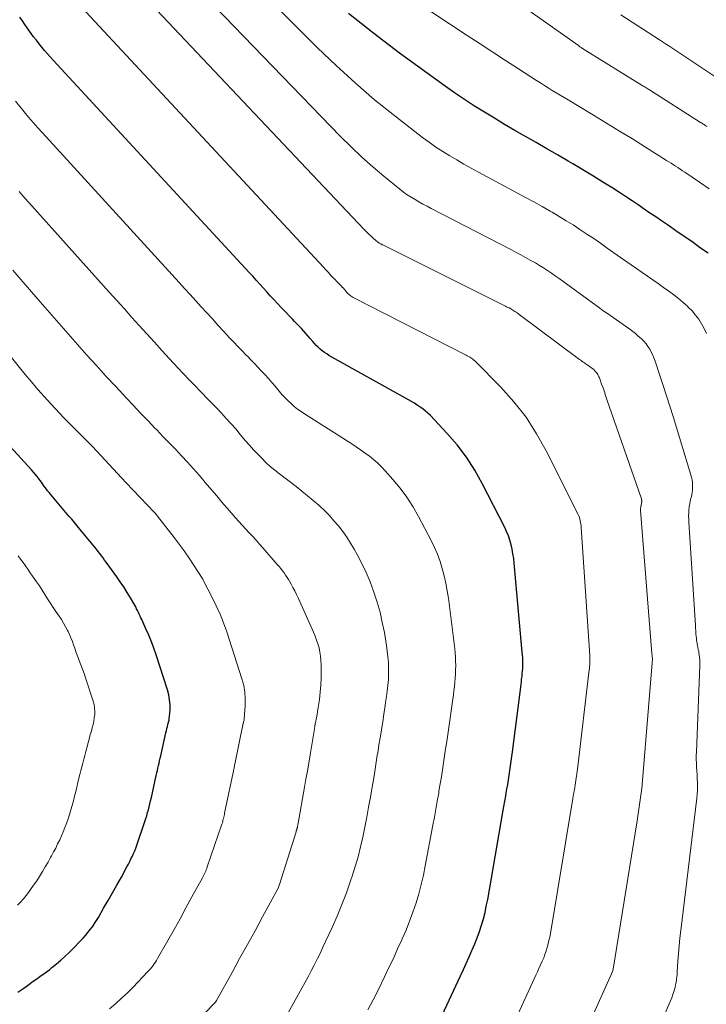
# Model space of a CAD drawing. Units: feet. Extents: x 1159172 to 1161672, y 7061370 to 7068870.
# Drawn here: x 1160657 to 1160690, y 7062374 to 7062422 of the extents above; entities that cross this region are included whole.
import ezdxf

# ---------------------------------------------------------------- set-up
doc = ezdxf.new("R2010")
doc.units = ezdxf.units.FT
doc.header["$MEASUREMENT"] = 0
doc.layers.add('Level 44', color=7, linetype='Continuous', lineweight=0)
doc.layers.add('Level 45', color=7, linetype='Continuous', lineweight=0)

msp = doc.modelspace()

# ---------------------------------------------------------------- linework, layer by layer
at = {"layer": 'Level 44', "color": 32, "linetype": 'Continuous', "lineweight": 30, "flags": 128}
for points, elevation in [([(1160690.24, 7062410.39), (1160689.87, 7062410.64), (1160689.52, 7062410.9), (1160689.16, 7062411.15), (1160688.8, 7062411.39), (1160688.44, 7062411.64), (1160688.28, 7062411.75), (1160688, 7062411.94), (1160687.72, 7062412.13), (1160687.44, 7062412.32), (1160687.16, 7062412.51), (1160686.87, 7062412.71), (1160686.59, 7062412.9), (1160686.31, 7062413.08), (1160686.02, 7062413.27), (1160685.65, 7062413.51), (1160685.17, 7062413.81), (1160684.69, 7062414.11), (1160684.21, 7062414.4), (1160683.73, 7062414.68), (1160683.51, 7062414.81), (1160683, 7062415.11), (1160682.49, 7062415.4), (1160681.98, 7062415.7), (1160681.47, 7062415.99), (1160681.44, 7062416.01), (1160680.95, 7062416.29), (1160680.46, 7062416.58), (1160679.97, 7062416.87), (1160679.49, 7062417.16), (1160679.01, 7062417.46), (1160678.53, 7062417.77), (1160678.06, 7062418.09), (1160677.6, 7062418.42), (1160675.42, 7062420), (1160674.18, 7062420.94), (1160672.97, 7062421.91)], 2280), ([(1160677.14, 7062373.11), (1160678.34, 7062375.68), (1160678.48, 7062375.98), (1160678.62, 7062376.28), (1160678.76, 7062376.59), (1160678.89, 7062376.89), (1160678.91, 7062376.93), (1160679.03, 7062377.22), (1160679.15, 7062377.51), (1160679.25, 7062377.81), (1160679.35, 7062378.11), (1160679.44, 7062378.42), (1160679.52, 7062378.72), (1160679.58, 7062379.03), (1160679.65, 7062379.34), (1160680.38, 7062383.55), (1160680.43, 7062383.81), (1160680.47, 7062384.07), (1160680.52, 7062384.32), (1160680.56, 7062384.58), (1160680.57, 7062384.65), (1160680.61, 7062384.87), (1160680.65, 7062385.09), (1160680.68, 7062385.32), (1160680.71, 7062385.54), (1160680.75, 7062385.77), (1160680.78, 7062385.99), (1160680.81, 7062386.22), (1160680.84, 7062386.44), (1160681.25, 7062389.68), (1160681.27, 7062389.8), (1160681.28, 7062389.93), (1160681.3, 7062390.06), (1160681.31, 7062390.19), (1160681.32, 7062390.32), (1160681.33, 7062390.45), (1160681.34, 7062390.58), (1160681.34, 7062390.71), (1160681.34, 7062390.83), (1160681.33, 7062390.96), (1160681.32, 7062391.09), (1160681.31, 7062391.22), (1160680.92, 7062395.5), (1160680.9, 7062395.72), (1160680.86, 7062395.95), (1160680.82, 7062396.17), (1160680.78, 7062396.39), (1160680.72, 7062396.6), (1160680.65, 7062396.81), (1160680.56, 7062397.02), (1160680.47, 7062397.22), (1160679.39, 7062399.33), (1160679.03, 7062399.97), (1160678.63, 7062400.59), (1160678.18, 7062401.18), (1160677.69, 7062401.74), (1160676.9, 7062402.59), (1160676.78, 7062402.7), (1160676.66, 7062402.81), (1160676.54, 7062402.91), (1160676.4, 7062403), (1160676.27, 7062403.09), (1160676.13, 7062403.18), (1160675.99, 7062403.26), (1160675.85, 7062403.34), (1160672.03, 7062405.48), (1160671.92, 7062405.55), (1160671.81, 7062405.62), (1160671.71, 7062405.7), (1160671.61, 7062405.78), (1160671.51, 7062405.87), (1160671.42, 7062405.96), (1160671.33, 7062406.06), (1160671.25, 7062406.15), (1160671.13, 7062406.3), (1160671.02, 7062406.42), (1160670.92, 7062406.54), (1160670.82, 7062406.65), (1160670.71, 7062406.77), (1160670.6, 7062406.88), (1160670.49, 7062406.99), (1160670.38, 7062407.11), (1160670.28, 7062407.22), (1160670.24, 7062407.26), (1160670.11, 7062407.39), (1160669.99, 7062407.52), (1160669.86, 7062407.65), (1160669.74, 7062407.78), (1160669.56, 7062407.98), (1160669.38, 7062408.16), (1160669.21, 7062408.35), (1160669.04, 7062408.54), (1160668.87, 7062408.72), (1160668.71, 7062408.91), (1160668.54, 7062409.09), (1160668.37, 7062409.28), (1160668.2, 7062409.46), (1160658.79, 7062419.66), (1160658.65, 7062419.82), (1160658.51, 7062419.97), (1160658.37, 7062420.13), (1160658.24, 7062420.29), (1160658.11, 7062420.45), (1160657.98, 7062420.62), (1160657.85, 7062420.78), (1160657.73, 7062420.95), (1160657.43, 7062421.38), (1160657.31, 7062421.55), (1160657.19, 7062421.72)], 2270), ([(1160657.09, 7062374.89), (1160657.33, 7062375.06), (1160657.56, 7062375.22), (1160657.83, 7062375.42), (1160657.95, 7062375.5), (1160658.06, 7062375.58), (1160658.17, 7062375.66), (1160658.29, 7062375.74), (1160658.4, 7062375.82), (1160658.51, 7062375.9), (1160658.62, 7062375.99), (1160658.73, 7062376.08), (1160658.94, 7062376.25), (1160659.15, 7062376.43), (1160659.35, 7062376.61), (1160659.55, 7062376.8), (1160659.75, 7062377), (1160660.1, 7062377.36), (1160660.22, 7062377.49), (1160660.34, 7062377.62), (1160660.45, 7062377.76), (1160660.56, 7062377.9), (1160660.67, 7062378.04), (1160660.77, 7062378.19), (1160660.86, 7062378.34), (1160660.96, 7062378.49), (1160661.21, 7062378.93), (1160661.43, 7062379.3), (1160661.64, 7062379.67), (1160661.85, 7062380.04), (1160662.06, 7062380.42), (1160662.33, 7062380.92), (1160662.4, 7062381.04), (1160662.46, 7062381.17), (1160662.52, 7062381.3), (1160662.59, 7062381.43), (1160662.64, 7062381.56), (1160662.7, 7062381.69), (1160662.75, 7062381.82), (1160662.8, 7062381.96), (1160663.19, 7062383.09), (1160663.24, 7062383.23), (1160663.28, 7062383.37), (1160663.32, 7062383.52), (1160663.36, 7062383.66), (1160663.39, 7062383.8), (1160663.43, 7062383.95), (1160663.46, 7062384.09), (1160663.5, 7062384.24), (1160663.73, 7062385.31), (1160663.76, 7062385.43), (1160663.79, 7062385.54), (1160663.81, 7062385.66), (1160663.84, 7062385.78), (1160663.87, 7062385.89), (1160663.9, 7062386.01), (1160663.92, 7062386.13), (1160663.95, 7062386.24), (1160664.2, 7062387.36), (1160664.23, 7062387.46), (1160664.25, 7062387.56), (1160664.28, 7062387.66), (1160664.3, 7062387.76), (1160664.33, 7062387.86), (1160664.35, 7062387.96), (1160664.36, 7062388.06), (1160664.37, 7062388.16), (1160664.4, 7062388.45), (1160664.4, 7062388.69), (1160664.38, 7062388.93), (1160664.34, 7062389.17), (1160664.28, 7062389.41), (1160663.73, 7062391.1), (1160663.62, 7062391.42), (1160663.51, 7062391.73), (1160663.38, 7062392.04), (1160663.24, 7062392.35), (1160663.04, 7062392.79), (1160663, 7062392.88), (1160662.96, 7062392.96), (1160662.92, 7062393.05), (1160662.88, 7062393.14), (1160662.84, 7062393.23), (1160662.79, 7062393.31), (1160662.75, 7062393.4), (1160662.7, 7062393.48), (1160662.5, 7062393.84), (1160662.34, 7062394.1), (1160662.18, 7062394.36), (1160662.01, 7062394.61), (1160661.84, 7062394.85), (1160661.33, 7062395.55), (1160661.25, 7062395.65), (1160661.18, 7062395.76), (1160661.1, 7062395.86), (1160661.02, 7062395.96), (1160660.94, 7062396.06), (1160660.86, 7062396.17), (1160660.78, 7062396.27), (1160660.7, 7062396.37), (1160660.07, 7062397.13), (1160660.01, 7062397.21), (1160659.94, 7062397.29), (1160659.87, 7062397.37), (1160659.81, 7062397.45), (1160659.74, 7062397.53), (1160659.68, 7062397.61), (1160659.61, 7062397.69), (1160659.54, 7062397.76), (1160658.66, 7062398.81), (1160658.59, 7062398.89), (1160658.52, 7062398.97), (1160658.46, 7062399.05), (1160658.4, 7062399.14), (1160658.34, 7062399.22), (1160658.28, 7062399.31), (1160658.22, 7062399.39), (1160658.16, 7062399.47), (1160658.11, 7062399.54), (1160658.02, 7062399.66), (1160657.93, 7062399.77), (1160657.84, 7062399.88), (1160657.74, 7062399.99), (1160656.2, 7062401.67)], 2260)]:
    msp.add_lwpolyline(points, dxfattribs=dict(at, elevation=elevation))
at = {"layer": 'Level 45', "color": 32, "linetype": 'Continuous', "lineweight": 0, "flags": 128}
for points, elevation in [([(1160682.68, 7062369.29), (1160685.59, 7062375.78), (1160685.64, 7062375.89), (1160685.67, 7062376), (1160686.82, 7062383.12), (1160687.06, 7062384.81), (1160687.06, 7062384.84), (1160687.06, 7062384.87), (1160687.56, 7062390.91), (1160687.55, 7062391), (1160687.54, 7062391.07), (1160687.53, 7062391.17), (1160686.99, 7062398.03), (1160686.99, 7062398.05), (1160686.99, 7062398.07), (1160686.99, 7062398.09), (1160686.99, 7062398.11), (1160687, 7062398.2), (1160687, 7062398.22), (1160687, 7062398.24), (1160687.01, 7062398.26), (1160687.01, 7062398.28), (1160687.04, 7062398.37), (1160687.04, 7062398.39), (1160687.04, 7062398.41), (1160687.04, 7062398.42), (1160687.05, 7062398.44), (1160687.05, 7062398.51), (1160687.04, 7062398.53), (1160687.04, 7062398.55), (1160687.04, 7062398.57), (1160687.03, 7062398.59), (1160685.37, 7062403.37), (1160685.31, 7062403.55), (1160685.25, 7062403.73), (1160685.19, 7062403.92), (1160685.12, 7062404.1), (1160685.03, 7062404.35), (1160685.01, 7062404.41), (1160684.99, 7062404.46), (1160684.96, 7062404.51), (1160684.94, 7062404.56), (1160684.91, 7062404.61), (1160684.87, 7062404.66), (1160684.83, 7062404.7), (1160684.79, 7062404.74), (1160684.74, 7062404.8), (1160684.69, 7062404.84), (1160684.63, 7062404.88), (1160684.58, 7062404.92), (1160684.52, 7062404.96), (1160684.47, 7062405), (1160684.41, 7062405.04), (1160684.35, 7062405.08), (1160684.29, 7062405.12), (1160684.23, 7062405.16), (1160684.17, 7062405.21), (1160684.12, 7062405.25), (1160684.06, 7062405.29), (1160681.16, 7062407.45), (1160681.11, 7062407.49), (1160681.06, 7062407.52), (1160681.01, 7062407.56), (1160680.96, 7062407.59), (1160680.91, 7062407.62), (1160680.86, 7062407.65), (1160680.81, 7062407.69), (1160680.76, 7062407.72), (1160680.68, 7062407.76), (1160680.62, 7062407.79), (1160680.56, 7062407.82), (1160680.5, 7062407.85), (1160674.61, 7062410.79), (1160674.59, 7062410.8), (1160674.57, 7062410.81), (1160674.54, 7062410.82), (1160674.52, 7062410.84), (1160674.44, 7062410.88), (1160674.42, 7062410.89), (1160674.4, 7062410.91), (1160674.38, 7062410.92), (1160674.36, 7062410.94), (1160674.17, 7062411.1), (1160674.05, 7062411.21), (1160673.94, 7062411.31), (1160673.83, 7062411.42), (1160673.72, 7062411.53), (1160660.71, 7062425.32)], 2274), ([(1160685.88, 7062368.54), (1160688.37, 7062374.33), (1160688.43, 7062374.48), (1160688.49, 7062374.63), (1160688.54, 7062374.78), (1160688.59, 7062374.93), (1160688.62, 7062375.03), (1160688.65, 7062375.13), (1160688.67, 7062375.23), (1160688.69, 7062375.33), (1160688.71, 7062375.43), (1160688.72, 7062375.54), (1160688.73, 7062375.64), (1160688.74, 7062375.75), (1160688.75, 7062375.85), (1160688.78, 7062376.38), (1160688.81, 7062376.75), (1160688.84, 7062377.12), (1160688.88, 7062377.49), (1160688.92, 7062377.86), (1160689.69, 7062384.22), (1160689.71, 7062384.41), (1160689.72, 7062384.59), (1160689.72, 7062384.78), (1160689.72, 7062384.96), (1160689.71, 7062385.15), (1160689.7, 7062385.33), (1160689.69, 7062385.52), (1160689.68, 7062385.7), (1160689.67, 7062385.89), (1160689.66, 7062386.07), (1160689.66, 7062386.26), (1160689.67, 7062386.44), (1160689.83, 7062390.59), (1160689.83, 7062390.72), (1160689.83, 7062390.85), (1160689.82, 7062390.98), (1160689.8, 7062391.1), (1160689.79, 7062391.18), (1160689.78, 7062391.27), (1160689.76, 7062391.36), (1160689.74, 7062391.45), (1160689.73, 7062391.54), (1160689.71, 7062391.63), (1160689.69, 7062391.72), (1160689.68, 7062391.81), (1160689.67, 7062391.9), (1160689.66, 7062391.98), (1160689.65, 7062392.11), (1160689.64, 7062392.25), (1160689.63, 7062392.38), (1160689.62, 7062392.51), (1160689.3, 7062397.47), (1160689.3, 7062397.61), (1160689.29, 7062397.76), (1160689.3, 7062397.91), (1160689.31, 7062398.05), (1160689.32, 7062398.21), (1160689.35, 7062398.35), (1160689.37, 7062398.48), (1160689.41, 7062398.62), (1160689.42, 7062398.65), (1160689.45, 7062398.77), (1160689.47, 7062398.9), (1160689.48, 7062399.02), (1160689.49, 7062399.14), (1160689.49, 7062399.27), (1160689.48, 7062399.39), (1160689.46, 7062399.51), (1160689.43, 7062399.63), (1160688.55, 7062402.55), (1160688.39, 7062403.04), (1160688.24, 7062403.54), (1160688.08, 7062404.03), (1160687.91, 7062404.52), (1160687.69, 7062405.21), (1160687.63, 7062405.36), (1160687.57, 7062405.5), (1160687.5, 7062405.64), (1160687.43, 7062405.78), (1160687.34, 7062405.91), (1160687.25, 7062406.04), (1160687.15, 7062406.16), (1160687.04, 7062406.27), (1160687.01, 7062406.3), (1160686.88, 7062406.41), (1160686.75, 7062406.53), (1160686.61, 7062406.63), (1160686.47, 7062406.74), (1160686.31, 7062406.85), (1160686.15, 7062406.97), (1160685.99, 7062407.08), (1160685.83, 7062407.19), (1160685.67, 7062407.3), (1160685.52, 7062407.41), (1160685.36, 7062407.52), (1160685.2, 7062407.63), (1160685.04, 7062407.75), (1160683.26, 7062409.04), (1160683.08, 7062409.17), (1160682.89, 7062409.3), (1160682.71, 7062409.43), (1160682.52, 7062409.56), (1160682.33, 7062409.68), (1160682.14, 7062409.8), (1160681.94, 7062409.92), (1160681.75, 7062410.03), (1160681.69, 7062410.06), (1160681.47, 7062410.19), (1160681.24, 7062410.31), (1160681.02, 7062410.43), (1160680.79, 7062410.55), (1160676.94, 7062412.54), (1160676.74, 7062412.65), (1160676.54, 7062412.75), (1160676.35, 7062412.86), (1160676.16, 7062412.97), (1160675.97, 7062413.08), (1160675.78, 7062413.2), (1160675.6, 7062413.33), (1160675.43, 7062413.47), (1160674.67, 7062414.09), (1160674.13, 7062414.54), (1160673.6, 7062415.01), (1160673.09, 7062415.5), (1160672.58, 7062416), (1160663.75, 7062425.15)], 2276), ([(1160690.15, 7062406.54), (1160690.04, 7062406.77), (1160689.92, 7062407), (1160689.78, 7062407.22), (1160689.63, 7062407.42), (1160689.46, 7062407.62), (1160689.28, 7062407.8), (1160689.24, 7062407.84), (1160689.03, 7062408.03), (1160688.81, 7062408.22), (1160688.58, 7062408.39), (1160688.35, 7062408.56), (1160688.09, 7062408.75), (1160687.83, 7062408.93), (1160687.58, 7062409.11), (1160687.32, 7062409.29), (1160687.06, 7062409.47), (1160686.8, 7062409.65), (1160686.54, 7062409.83), (1160686.28, 7062410.01), (1160686.02, 7062410.19), (1160685.39, 7062410.64), (1160685.06, 7062410.87), (1160684.74, 7062411.09), (1160684.41, 7062411.31), (1160684.08, 7062411.53), (1160683.75, 7062411.75), (1160683.42, 7062411.95), (1160683.08, 7062412.16), (1160682.74, 7062412.36), (1160682.65, 7062412.41), (1160682.26, 7062412.63), (1160681.87, 7062412.85), (1160681.47, 7062413.06), (1160681.08, 7062413.28), (1160679.2, 7062414.29), (1160678.85, 7062414.48), (1160678.51, 7062414.67), (1160678.17, 7062414.87), (1160677.83, 7062415.07), (1160677.49, 7062415.28), (1160677.16, 7062415.49), (1160676.84, 7062415.72), (1160676.52, 7062415.95), (1160675.19, 7062416.99), (1160674.22, 7062417.76), (1160673.28, 7062418.57), (1160672.37, 7062419.4), (1160671.48, 7062420.26), (1160666.78, 7062424.99)], 2278), ([(1160690.28, 7062413.49), (1160689.82, 7062413.81), (1160689.11, 7062414.28), (1160689, 7062414.35), (1160688.89, 7062414.42), (1160688.78, 7062414.5), (1160688.67, 7062414.57), (1160688.57, 7062414.64), (1160688.46, 7062414.71), (1160688.35, 7062414.78), (1160688.24, 7062414.85), (1160687.22, 7062415.49), (1160686.6, 7062415.88), (1160685.98, 7062416.26), (1160685.35, 7062416.64), (1160684.73, 7062417.02), (1160683.51, 7062417.75), (1160683.32, 7062417.87), (1160683.13, 7062417.98), (1160682.94, 7062418.1), (1160682.75, 7062418.21), (1160682.56, 7062418.33), (1160682.37, 7062418.45), (1160682.18, 7062418.57), (1160682, 7062418.69), (1160681.13, 7062419.24), (1160680.51, 7062419.64), (1160679.89, 7062420.04), (1160679.28, 7062420.44), (1160678.66, 7062420.85), (1160673.52, 7062424.26)], 2282), ([(1160679.9, 7062371.2), (1160681.96, 7062375.71), (1160682.04, 7062375.88), (1160682.11, 7062376.04), (1160682.19, 7062376.21), (1160682.26, 7062376.38), (1160682.27, 7062376.39), (1160682.34, 7062376.55), (1160682.4, 7062376.71), (1160682.45, 7062376.88), (1160682.51, 7062377.04), (1160682.55, 7062377.21), (1160682.59, 7062377.38), (1160682.63, 7062377.54), (1160682.66, 7062377.71), (1160683.74, 7062384.2), (1160683.76, 7062384.33), (1160683.78, 7062384.45), (1160683.8, 7062384.58), (1160683.83, 7062384.7), (1160683.83, 7062384.74), (1160683.85, 7062384.84), (1160683.87, 7062384.95), (1160683.88, 7062385.06), (1160683.9, 7062385.17), (1160683.91, 7062385.28), (1160683.93, 7062385.39), (1160683.94, 7062385.5), (1160683.96, 7062385.61), (1160684.52, 7062390.38), (1160684.53, 7062390.43), (1160684.54, 7062390.49), (1160684.54, 7062390.55), (1160684.55, 7062390.6), (1160684.55, 7062390.66), (1160684.56, 7062390.71), (1160684.56, 7062390.77), (1160684.56, 7062390.83), (1160684.56, 7062390.88), (1160684.56, 7062390.94), (1160684.55, 7062390.99), (1160684.55, 7062391.05), (1160684.14, 7062397.21), (1160684.13, 7062397.29), (1160684.12, 7062397.37), (1160684.11, 7062397.45), (1160684.09, 7062397.53), (1160684.07, 7062397.61), (1160684.05, 7062397.69), (1160684.02, 7062397.77), (1160683.99, 7062397.84), (1160682.46, 7062400.9), (1160682, 7062401.72), (1160681.49, 7062402.51), (1160680.91, 7062403.25), (1160680.28, 7062403.95), (1160679.04, 7062405.21), (1160678.99, 7062405.25), (1160678.94, 7062405.3), (1160678.89, 7062405.33), (1160678.84, 7062405.37), (1160678.79, 7062405.4), (1160678.73, 7062405.43), (1160678.67, 7062405.46), (1160678.62, 7062405.49), (1160673.19, 7062408.27), (1160673.14, 7062408.29), (1160673.1, 7062408.32), (1160673.05, 7062408.36), (1160673.01, 7062408.39), (1160672.97, 7062408.43), (1160672.93, 7062408.46), (1160672.89, 7062408.5), (1160672.86, 7062408.55), (1160672.8, 7062408.61), (1160672.76, 7062408.66), (1160672.72, 7062408.71), (1160672.67, 7062408.76), (1160672.63, 7062408.8), (1160672.58, 7062408.85), (1160672.54, 7062408.9), (1160672.49, 7062408.95), (1160672.45, 7062408.99), (1160672.43, 7062409.01), (1160672.38, 7062409.06), (1160672.33, 7062409.12), (1160672.27, 7062409.18), (1160672.22, 7062409.23), (1160672.14, 7062409.31), (1160672.07, 7062409.39), (1160672, 7062409.47), (1160671.92, 7062409.55), (1160671.85, 7062409.63), (1160671.78, 7062409.71), (1160671.71, 7062409.78), (1160671.64, 7062409.86), (1160671.56, 7062409.94), (1160659.29, 7062423.16)], 2272), ([(1160690.17, 7062416.48), (1160690.13, 7062416.51), (1160690.08, 7062416.54), (1160690.04, 7062416.57), (1160690, 7062416.59), (1160689.96, 7062416.62), (1160689.91, 7062416.65), (1160689.87, 7062416.67), (1160687.42, 7062418.23), (1160687.38, 7062418.25), (1160687.34, 7062418.28), (1160687.29, 7062418.31), (1160687.25, 7062418.34), (1160687.21, 7062418.36), (1160687.16, 7062418.39), (1160687.12, 7062418.42), (1160687.07, 7062418.45), (1160684.2, 7062420.23), (1160684.18, 7062420.24), (1160684.16, 7062420.25), (1160684.15, 7062420.26), (1160684.13, 7062420.27), (1160684.07, 7062420.31), (1160684.05, 7062420.32), (1160684.04, 7062420.34), (1160684.02, 7062420.35), (1160684.01, 7062420.36), (1160681.62, 7062422.05)], 2284), ([(1160690.56, 7062418.88), (1160689.07, 7062419.87), (1160688.93, 7062419.97), (1160688.78, 7062420.06), (1160688.63, 7062420.16), (1160688.49, 7062420.26), (1160688.34, 7062420.35), (1160688.19, 7062420.45), (1160688.05, 7062420.54), (1160687.9, 7062420.64), (1160686.04, 7062421.84)], 2286), ([(1160673.9, 7062374.04), (1160674.15, 7062374.52), (1160674.39, 7062375), (1160674.7, 7062375.64), (1160674.91, 7062376.08), (1160675.12, 7062376.52), (1160675.32, 7062376.97), (1160675.52, 7062377.41), (1160675.55, 7062377.46), (1160675.73, 7062377.88), (1160675.9, 7062378.31), (1160676.06, 7062378.74), (1160676.21, 7062379.18), (1160676.34, 7062379.62), (1160676.46, 7062380.07), (1160676.56, 7062380.51), (1160676.65, 7062380.97), (1160677.02, 7062382.91), (1160677.09, 7062383.3), (1160677.16, 7062383.68), (1160677.23, 7062384.07), (1160677.3, 7062384.46), (1160677.31, 7062384.56), (1160677.37, 7062384.9), (1160677.43, 7062385.24), (1160677.48, 7062385.57), (1160677.53, 7062385.91), (1160677.58, 7062386.25), (1160677.63, 7062386.59), (1160677.68, 7062386.93), (1160677.73, 7062387.27), (1160677.97, 7062388.97), (1160678, 7062389.17), (1160678.02, 7062389.37), (1160678.05, 7062389.58), (1160678.07, 7062389.78), (1160678.09, 7062389.98), (1160678.11, 7062390.18), (1160678.11, 7062390.38), (1160678.12, 7062390.58), (1160678.11, 7062390.79), (1160678.1, 7062390.99), (1160678.09, 7062391.19), (1160678.07, 7062391.39), (1160677.76, 7062393.82), (1160677.71, 7062394.18), (1160677.64, 7062394.54), (1160677.56, 7062394.89), (1160677.47, 7062395.24), (1160677.36, 7062395.59), (1160677.24, 7062395.93), (1160677.09, 7062396.26), (1160676.93, 7062396.59), (1160676.32, 7062397.75), (1160676.05, 7062398.22), (1160675.76, 7062398.67), (1160675.44, 7062399.1), (1160675.1, 7062399.52), (1160674.73, 7062399.94), (1160674.55, 7062400.13), (1160674.37, 7062400.31), (1160674.17, 7062400.48), (1160673.97, 7062400.64), (1160673.76, 7062400.79), (1160673.55, 7062400.94), (1160673.34, 7062401.09), (1160673.12, 7062401.23), (1160670.86, 7062402.67), (1160670.69, 7062402.78), (1160670.52, 7062402.9), (1160670.36, 7062403.03), (1160670.21, 7062403.17), (1160670.06, 7062403.31), (1160669.91, 7062403.46), (1160669.77, 7062403.61), (1160669.64, 7062403.77), (1160669.45, 7062404), (1160669.29, 7062404.18), (1160669.12, 7062404.37), (1160668.96, 7062404.55), (1160668.79, 7062404.73), (1160668.62, 7062404.91), (1160668.45, 7062405.09), (1160668.28, 7062405.27), (1160668.11, 7062405.44), (1160668.05, 7062405.5), (1160667.85, 7062405.71), (1160667.65, 7062405.91), (1160667.46, 7062406.12), (1160667.26, 7062406.33), (1160666.97, 7062406.65), (1160666.7, 7062406.94), (1160666.43, 7062407.23), (1160666.16, 7062407.52), (1160665.9, 7062407.82), (1160665.63, 7062408.11), (1160665.36, 7062408.4), (1160665.1, 7062408.7), (1160664.83, 7062408.99), (1160658.28, 7062416.17), (1160658.05, 7062416.42), (1160657.83, 7062416.67), (1160657.61, 7062416.92), (1160657.4, 7062417.18), (1160657.19, 7062417.44), (1160656.98, 7062417.7)], 2268), ([(1160669.99, 7062373.76), (1160670.73, 7062375.09), (1160670.88, 7062375.37), (1160671.03, 7062375.64), (1160671.18, 7062375.92), (1160671.32, 7062376.2), (1160671.46, 7062376.48), (1160671.6, 7062376.76), (1160671.73, 7062377.05), (1160671.87, 7062377.33), (1160672.18, 7062378), (1160672.42, 7062378.55), (1160672.65, 7062379.11), (1160672.87, 7062379.67), (1160673.07, 7062380.24), (1160673.14, 7062380.46), (1160673.29, 7062380.93), (1160673.43, 7062381.4), (1160673.55, 7062381.87), (1160673.65, 7062382.34), (1160673.75, 7062382.82), (1160673.84, 7062383.3), (1160673.93, 7062383.78), (1160674.02, 7062384.26), (1160674.05, 7062384.47), (1160674.13, 7062384.92), (1160674.21, 7062385.38), (1160674.28, 7062385.83), (1160674.35, 7062386.28), (1160674.37, 7062386.38), (1160674.43, 7062386.78), (1160674.5, 7062387.19), (1160674.56, 7062387.6), (1160674.63, 7062388), (1160674.67, 7062388.26), (1160674.71, 7062388.54), (1160674.75, 7062388.81), (1160674.79, 7062389.09), (1160674.83, 7062389.36), (1160674.86, 7062389.64), (1160674.88, 7062389.92), (1160674.89, 7062390.19), (1160674.89, 7062390.46), (1160674.88, 7062390.74), (1160674.86, 7062391.01), (1160674.83, 7062391.28), (1160674.79, 7062391.55), (1160674.69, 7062392.17), (1160674.59, 7062392.66), (1160674.48, 7062393.15), (1160674.34, 7062393.63), (1160674.18, 7062394.11), (1160674.17, 7062394.15), (1160674, 7062394.6), (1160673.81, 7062395.05), (1160673.61, 7062395.48), (1160673.38, 7062395.92), (1160673.24, 7062396.18), (1160673.07, 7062396.47), (1160672.89, 7062396.75), (1160672.7, 7062397.02), (1160672.49, 7062397.29), (1160672.27, 7062397.54), (1160672.05, 7062397.79), (1160671.81, 7062398.03), (1160671.57, 7062398.26), (1160671.54, 7062398.28), (1160671.27, 7062398.51), (1160671, 7062398.74), (1160670.73, 7062398.96), (1160670.45, 7062399.18), (1160669.65, 7062399.79), (1160669.43, 7062399.97), (1160669.21, 7062400.15), (1160669, 7062400.34), (1160668.8, 7062400.54), (1160668.6, 7062400.75), (1160668.4, 7062400.95), (1160668.21, 7062401.17), (1160668.02, 7062401.38), (1160667.77, 7062401.69), (1160667.55, 7062401.95), (1160667.33, 7062402.2), (1160667.1, 7062402.45), (1160666.87, 7062402.7), (1160666.64, 7062402.94), (1160666.41, 7062403.18), (1160666.17, 7062403.43), (1160665.94, 7062403.67), (1160665.86, 7062403.75), (1160665.59, 7062404.03), (1160665.32, 7062404.31), (1160665.05, 7062404.6), (1160664.78, 7062404.88), (1160664.38, 7062405.31), (1160664.01, 7062405.71), (1160663.65, 7062406.11), (1160663.29, 7062406.51), (1160662.92, 7062406.91), (1160662.57, 7062407.31), (1160662.21, 7062407.72), (1160661.84, 7062408.12), (1160661.48, 7062408.52), (1160657.76, 7062412.66), (1160657.45, 7062413.01), (1160657.15, 7062413.36)], 2266), ([(1160665.49, 7062373.29), (1160666.58, 7062374.42), (1160666.63, 7062374.49), (1160667.38, 7062375.84), (1160667.74, 7062376.51), (1160668.11, 7062377.18), (1160668.48, 7062377.85), (1160668.84, 7062378.52), (1160669.58, 7062379.86), (1160669.65, 7062380.07), (1160670.45, 7062382.59), (1160670.46, 7062382.64), (1160670.48, 7062382.69), (1160670.49, 7062382.75), (1160670.51, 7062382.8), (1160670.52, 7062382.86), (1160670.53, 7062382.91), (1160670.54, 7062382.97), (1160670.55, 7062383.02), (1160670.86, 7062384.75), (1160670.92, 7062385.13), (1160670.99, 7062385.52), (1160671.06, 7062385.9), (1160671.12, 7062386.29), (1160671.33, 7062387.55), (1160671.35, 7062387.67), (1160671.37, 7062387.79), (1160671.39, 7062387.9), (1160671.42, 7062388.02), (1160671.44, 7062388.13), (1160671.46, 7062388.25), (1160671.48, 7062388.36), (1160671.5, 7062388.48), (1160671.57, 7062388.96), (1160671.61, 7062389.31), (1160671.64, 7062389.65), (1160671.66, 7062390), (1160671.66, 7062390.34), (1160671.65, 7062390.63), (1160671.64, 7062390.83), (1160671.62, 7062391.03), (1160671.59, 7062391.23), (1160671.55, 7062391.43), (1160671.5, 7062391.62), (1160671.43, 7062391.81), (1160671.36, 7062392), (1160671.29, 7062392.18), (1160670.55, 7062393.83), (1160670.47, 7062394), (1160670.39, 7062394.17), (1160670.3, 7062394.33), (1160670.21, 7062394.5), (1160670.15, 7062394.6), (1160670.09, 7062394.71), (1160670.02, 7062394.82), (1160669.94, 7062394.93), (1160669.87, 7062395.04), (1160669.79, 7062395.14), (1160669.71, 7062395.24), (1160669.63, 7062395.34), (1160669.54, 7062395.44), (1160668.86, 7062396.24), (1160668.7, 7062396.42), (1160668.53, 7062396.6), (1160668.37, 7062396.78), (1160668.2, 7062396.96), (1160668.03, 7062397.14), (1160667.86, 7062397.32), (1160667.7, 7062397.5), (1160667.54, 7062397.68), (1160667.37, 7062397.88), (1160667.13, 7062398.16), (1160666.88, 7062398.44), (1160666.64, 7062398.73), (1160666.4, 7062399.01), (1160666.09, 7062399.38), (1160665.81, 7062399.71), (1160665.53, 7062400.03), (1160665.24, 7062400.35), (1160664.95, 7062400.66), (1160664.66, 7062400.97), (1160664.36, 7062401.28), (1160664.06, 7062401.59), (1160663.77, 7062401.9), (1160663.67, 7062401.99), (1160663.33, 7062402.35), (1160662.98, 7062402.71), (1160662.64, 7062403.07), (1160662.3, 7062403.43), (1160661.79, 7062403.98), (1160661.32, 7062404.49), (1160660.87, 7062404.99), (1160660.41, 7062405.5), (1160659.96, 7062406.01), (1160659.51, 7062406.52), (1160659.06, 7062407.03), (1160658.61, 7062407.55), (1160658.17, 7062408.06), (1160657.24, 7062409.13), (1160656.85, 7062409.58)], 2264), ([(1160661.49, 7062374.09), (1160661.78, 7062374.34), (1160662.07, 7062374.6), (1160662.35, 7062374.87), (1160662.62, 7062375.14), (1160663.32, 7062375.87), (1160663.39, 7062375.95), (1160663.46, 7062376.02), (1160663.52, 7062376.1), (1160663.58, 7062376.18), (1160663.64, 7062376.26), (1160663.7, 7062376.34), (1160663.75, 7062376.42), (1160663.8, 7062376.51), (1160664.29, 7062377.38), (1160664.59, 7062377.9), (1160664.88, 7062378.42), (1160665.16, 7062378.94), (1160665.45, 7062379.47), (1160665.95, 7062380.39), (1160665.99, 7062380.45), (1160666.02, 7062380.51), (1160666.05, 7062380.58), (1160666.08, 7062380.64), (1160666.11, 7062380.71), (1160666.13, 7062380.77), (1160666.16, 7062380.84), (1160666.18, 7062380.91), (1160666.88, 7062382.97), (1160666.91, 7062383.03), (1160666.93, 7062383.1), (1160666.94, 7062383.17), (1160666.96, 7062383.23), (1160666.98, 7062383.3), (1160667, 7062383.37), (1160667.01, 7062383.43), (1160667.02, 7062383.5), (1160667.43, 7062385.45), (1160667.44, 7062385.5), (1160667.45, 7062385.55), (1160667.46, 7062385.6), (1160667.47, 7062385.65), (1160667.48, 7062385.7), (1160667.49, 7062385.75), (1160667.5, 7062385.8), (1160667.51, 7062385.85), (1160667.91, 7062387.81), (1160667.92, 7062387.83), (1160667.92, 7062387.85), (1160667.93, 7062387.86), (1160667.93, 7062387.88), (1160667.95, 7062387.96), (1160667.96, 7062387.98), (1160667.96, 7062388), (1160667.96, 7062388.02), (1160667.96, 7062388.03), (1160668.01, 7062388.65), (1160668.01, 7062388.98), (1160667.99, 7062389.3), (1160667.94, 7062389.62), (1160667.85, 7062389.94), (1160667.12, 7062392.21), (1160666.97, 7062392.63), (1160666.81, 7062393.05), (1160666.62, 7062393.46), (1160666.42, 7062393.86), (1160666, 7062394.66), (1160665.97, 7062394.73), (1160665.53, 7062395.42), (1160665.31, 7062395.75), (1160665.08, 7062396.09), (1160664.84, 7062396.41), (1160664.59, 7062396.74), (1160663.68, 7062397.9), (1160663.64, 7062397.95), (1160662.29, 7062399.36), (1160662.27, 7062399.37), (1160660.67, 7062401.11), (1160659.31, 7062402.47), (1160658.67, 7062403.16), (1160658.36, 7062403.5), (1160658.05, 7062403.85), (1160657.74, 7062404.21), (1160657.44, 7062404.57), (1160656.1, 7062406.22)], 2262), ([(1160657.08, 7062379.07), (1160657.22, 7062379.22), (1160657.36, 7062379.38), (1160657.49, 7062379.54), (1160657.55, 7062379.62), (1160657.7, 7062379.82), (1160657.85, 7062380.03), (1160658, 7062380.24), (1160658.13, 7062380.45), (1160658.28, 7062380.69), (1160658.41, 7062380.91), (1160658.54, 7062381.14), (1160658.66, 7062381.36), (1160658.71, 7062381.44), (1160658.81, 7062381.63), (1160658.91, 7062381.82), (1160659, 7062382.02), (1160659.1, 7062382.21), (1160659.19, 7062382.4), (1160659.27, 7062382.6), (1160659.35, 7062382.8), (1160659.43, 7062383), (1160659.5, 7062383.22), (1160659.57, 7062383.43), (1160659.64, 7062383.65), (1160659.7, 7062383.87), (1160659.76, 7062384.09), (1160659.81, 7062384.31), (1160659.87, 7062384.53), (1160659.92, 7062384.75), (1160659.97, 7062384.97), (1160660.02, 7062385.17), (1160660.07, 7062385.35), (1160660.11, 7062385.54), (1160660.16, 7062385.72), (1160660.21, 7062385.9), (1160660.26, 7062386.09), (1160660.31, 7062386.27), (1160660.36, 7062386.45), (1160660.41, 7062386.64), (1160660.49, 7062386.94), (1160660.53, 7062387.11), (1160660.57, 7062387.27), (1160660.62, 7062387.43), (1160660.66, 7062387.59), (1160660.71, 7062387.76), (1160660.74, 7062387.92), (1160660.76, 7062388.08), (1160660.78, 7062388.24), (1160660.78, 7062388.4), (1160660.77, 7062388.56), (1160660.75, 7062388.72), (1160660.7, 7062388.87), (1160660.34, 7062389.99), (1160660.27, 7062390.2), (1160660.2, 7062390.41), (1160660.12, 7062390.62), (1160660.04, 7062390.83), (1160660, 7062390.92), (1160659.94, 7062391.09), (1160659.88, 7062391.25), (1160659.82, 7062391.42), (1160659.77, 7062391.58), (1160659.71, 7062391.74), (1160659.64, 7062391.91), (1160659.57, 7062392.07), (1160659.5, 7062392.22), (1160659.48, 7062392.27), (1160659.38, 7062392.45), (1160659.29, 7062392.62), (1160659.18, 7062392.79), (1160659.07, 7062392.96), (1160658.92, 7062393.18), (1160658.79, 7062393.38), (1160658.65, 7062393.59), (1160658.52, 7062393.79), (1160658.39, 7062394), (1160658.26, 7062394.2), (1160658.13, 7062394.41), (1160657.99, 7062394.61), (1160657.85, 7062394.81), (1160657.8, 7062394.88), (1160657.69, 7062395.04), (1160657.57, 7062395.21), (1160657.46, 7062395.37), (1160657.34, 7062395.53), (1160657.22, 7062395.69), (1160657.1, 7062395.85)], 2258)]:
    msp.add_lwpolyline(points, dxfattribs=dict(at, elevation=elevation))

doc.saveas('drawing.dxf')
